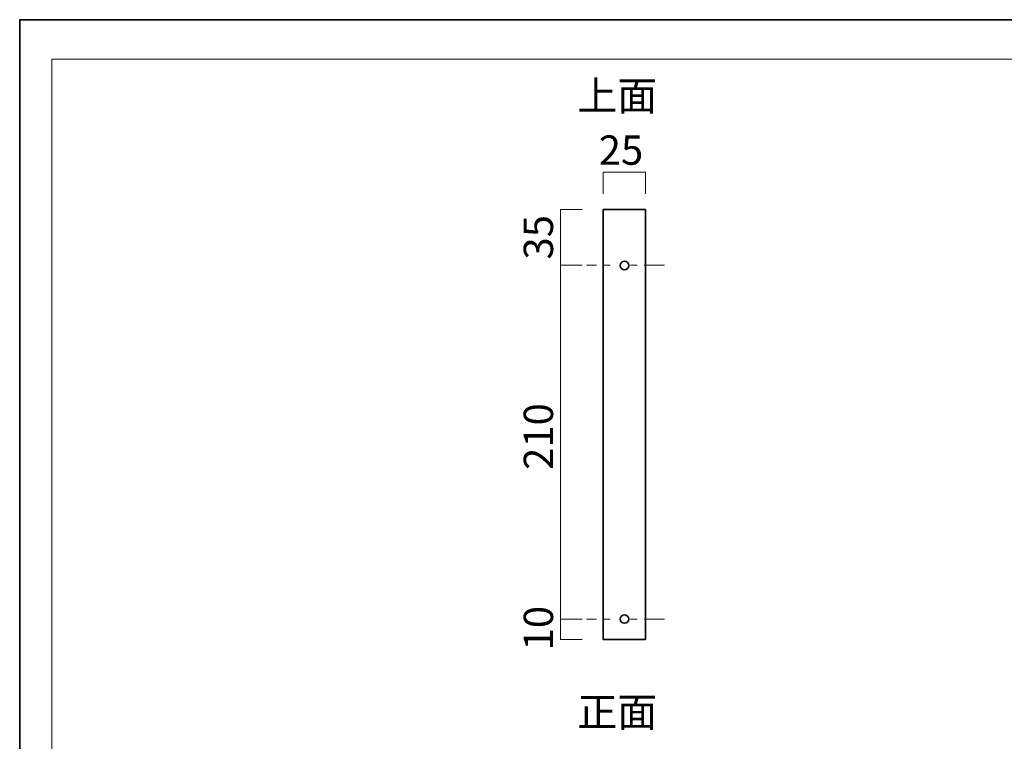
# Model space of a CAD drawing. Units: inches. Extents: x -43 to 253, y 44 to 253.
# Drawn here: x -43 to 102, y 147 to 253 of the extents above; entities that cross this region are included whole.
import ezdxf

# ---------------------------------------------------------------- set-up
doc = ezdxf.new("R2010")
doc.units = ezdxf.units.IN
doc.header["$MEASUREMENT"] = 0
doc.linetypes.add('AI-Linetype-1', pattern=[10.000015, 3.000003, -1.000002, 1.000002, -3.000003, 1.000002, -1.000002])
doc.linetypes.add('AI-Linetype-2', pattern=[10.000015, 3.000003, -1.000002, 1.000002, -3.000003, 1.000002, -1.000002])
doc.layers.add('儗僀儎乕 1', color=7, linetype='Continuous')

# ---------------------------------------------------------------- blocks, each defined once
blk = doc.blocks.new('block 2')
at = {"layer": '儗僀儎乕 1', "color": 7, "lineweight": 18, "true_color": 0xffffff}
blk.add_lwpolyline([(245.54, 247.44), (-38.33, 247.44), (-38.33, 67.54), (245.54, 67.54), (245.54, 247.44)], dxfattribs=at)

msp = doc.modelspace()

# ---------------------------------------------------------------- linework, layer by layer
at = {"layer": '儗僀儎乕 1', "color": 7, "lineweight": 35, "true_color": 0xffffff}
for points in [[(253.29, 43.71), (-43.04, 43.71), (-43.04, 253.26), (253.29, 253.26), (253.29, 43.71)], [(49.09, 225.35), (42.84, 225.35), (42.84, 162.1), (49.09, 162.1), (49.09, 225.35)]]:
    msp.add_lwpolyline(points, dxfattribs=at)
at = {"layer": '儗僀儎乕 1', "color": 7, "lineweight": 18, "true_color": 0xffffff}
for points in [[(49.09, 227.66), (49.09, 230.81), (42.84, 230.81), (42.84, 227.66)], [(39.74, 225.35), (36.58, 225.35), (36.58, 162.1), (39.74, 162.1)], [(36.58, 217.15), (39.74, 217.15)], [(36.58, 165.1), (39.74, 165.1)]]:
    msp.add_lwpolyline(points, dxfattribs=at)
at = {"layer": '儗僀儎乕 1', "color": 7, "linetype": 'AI-Linetype-1', "lineweight": 18, "true_color": 0xffffff}
msp.add_lwpolyline([(51.85, 217.15), (40.39, 217.15)], dxfattribs=at)
at = {"layer": '儗僀儎乕 1', "color": 7, "linetype": 'AI-Linetype-2', "lineweight": 18, "true_color": 0xffffff}
msp.add_lwpolyline([(51.85, 165.1), (40.39, 165.1)], dxfattribs=at)
at = {"layer": '儗僀儎乕 1', "color": 7, "lineweight": 35, "true_color": 0xffffff}
for points in [[(46.59, 217.1), (46.59, 216.75), (46.31, 216.47), (45.97, 216.47), (45.62, 216.47), (45.34, 216.75), (45.34, 217.1), (45.34, 217.44), (45.62, 217.72), (45.97, 217.72), (46.31, 217.72), (46.59, 217.44), (46.59, 217.1)], [(45.97, 165.72), (45.62, 165.72), (45.34, 165.44), (45.34, 165.1), (45.34, 164.75), (45.62, 164.47), (45.97, 164.47), (46.31, 164.47), (46.59, 164.75), (46.59, 165.1), (46.59, 165.44), (46.31, 165.72), (45.97, 165.72)]]:
    msp.add_open_spline(points, degree=3, knots=[0, 0, 0, 0, 1, 1, 1, 2, 2, 2, 3, 3, 3, 4, 4, 4, 4], dxfattribs=at)

# ---------------------------------------------------------------- block references
at = {"layer": '儗僀儎乕 1'}
msp.add_blockref('block 2', (0, 0), dxfattribs=at)

# ---------------------------------------------------------------- texts
at = {"layer": '儗僀儎乕 1', "color": 7, "true_color": 0xffffff, "char_height": 4.318, "attachment_point": 7}
for s, insert in [('\\fMS PGothic|b0|i0|c0|p34;\\W1;上面', (39.02, 239.93)), ('\\fMS PGothic|b0|i0|c0|p34;\\W1;25', (42.19, 231.92)), ('\\fMS PGothic|b0|i0|c0|p34;\\W1;正面', (39.02, 149.27))]:
    msp.add_mtext(s, dxfattribs=dict(at, insert=insert))
at = {"layer": '儗僀儎乕 1', "color": 7, "true_color": 0xffffff, "char_height": 4.318, "attachment_point": 7, "rotation": 90}
for s, insert in [('\\fMS PGothic|b0|i0|c0|p34;\\W1.0017;35', (35.46, 217.98)), ('\\fMS PGothic|b0|i0|c0|p34;\\W1;210', (35.46, 187.04)), ('\\fMS PGothic|b0|i0|c0|p34;\\W1.0017;10', (35.46, 160.48))]:
    msp.add_mtext(s, dxfattribs=dict(at, insert=insert))

doc.saveas('drawing.dxf')
